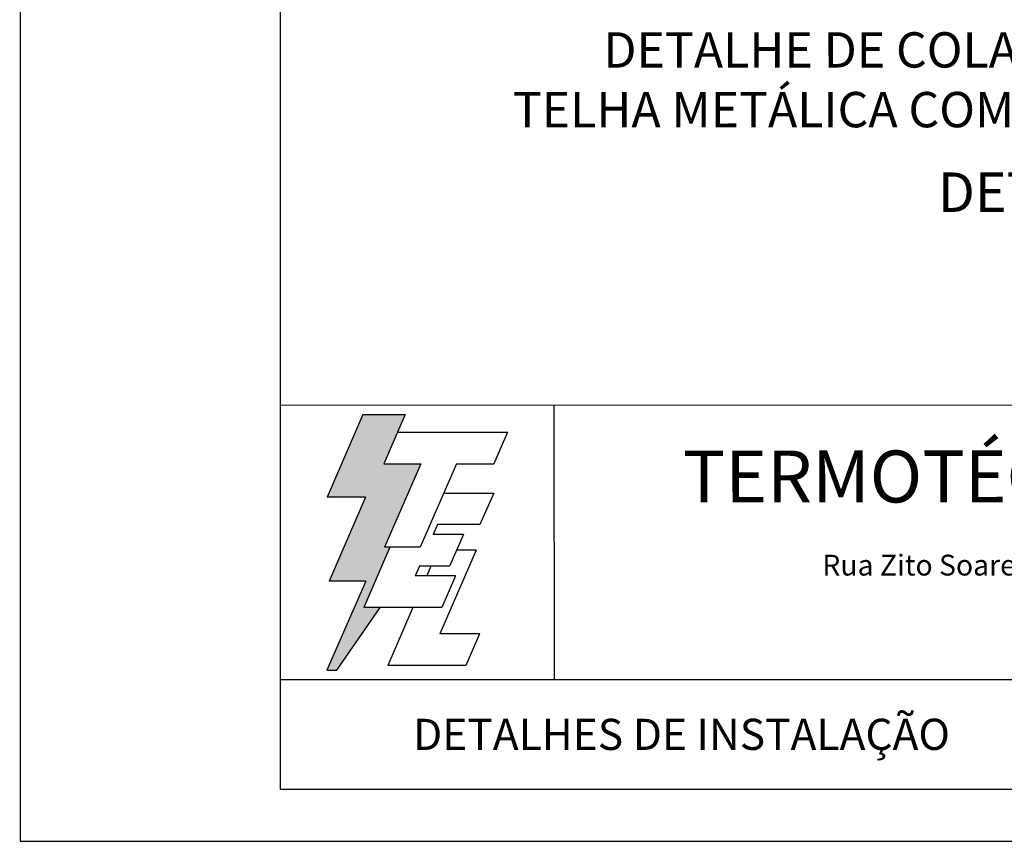
# Model space of a CAD drawing. Units: millimetres. Extents: x 0 to 210, y 0 to 297.
# Drawn here: x 0 to 95, y 0 to 79 of the extents above; entities that cross this region are included whole.
import ezdxf
from ezdxf.enums import TextEntityAlignment as Align

# ---------------------------------------------------------------- set-up
doc = ezdxf.new("R2010")
doc.units = ezdxf.units.MM
for name, color, linetype in [('C01', 1, 'Continuous'), ('C03', 3, 'Continuous'), ('C04', 5, 'Continuous'), ('C05', 4, 'Continuous'), ('C06', 6, 'Continuous'), ('C08', 7, 'Continuous')]:
    doc.layers.add(name, color=color, linetype=linetype)
doc.styles.add('200CL', font='romans.shx', dxfattribs={"height": 5})
doc.styles.add('80CL', font='romans.shx', dxfattribs={"height": 2})

# ---------------------------------------------------------------- blocks, each defined once
blk = doc.blocks.new('A$C2E951BF9')
at = {"layer": 'C01'}
h = blk.add_hatch(dxfattribs=at)
h.set_pattern_fill('ANSI31', color=256, scale=0.1, style=0)
h.set_pattern_definition([(45, (-800.324323, -26.173378), (-0.00883883476, 0.00883883476), [])])
h.paths.add_polyline_path([(52.04, 111.02), (84.83, 186.35), (51.24, 186.35), (63.64, 214.85), (70.51, 230.61), (32.47, 230.61), (0.12, 156.31), (34.94, 156.31), (1.92, 80.46), (35.03, 80.46), (0, 0), (8.87, 0), (48.1, 56.74), (33.15, 56.74), (56.78, 111.02)])
for p, q in [((32.47, 230.61), (0.12, 156.31)), ((32.47, 230.61), (70.51, 230.61)), ((70.51, 230.61), (63.64, 214.85)), ((34.94, 156.31), (0.12, 156.31)), ((34.94, 156.31), (1.92, 80.46)), ((35.03, 80.46), (0, 0)), ((35.03, 80.46), (1.92, 80.46)), ((8.87, 0), (48.1, 56.74)), ((0, 0), (8.87, 0))]:
    blk.add_line(p, q, dxfattribs=at)
at = {"layer": 'C04'}
for p, q in [((63.64, 214.85), (51.24, 186.35)), ((63.64, 214.85), (162.88, 214.85)), ((162.88, 214.85), (150.48, 186.35)), ((51.24, 186.35), (84.83, 186.35)), ((84.83, 186.35), (52.04, 111.02)), ((116.88, 186.35), (84.08, 111.02)), ((116.88, 186.35), (150.48, 186.35)), ((106.34, 159.86), (150.48, 159.86)), ((150.48, 159.86), (138.07, 131.37)), ((99.7, 131.37), (95.86, 122.55)), ((138.07, 131.37), (99.7, 131.37)), ((123.08, 122.55), (95.86, 122.55)), ((123.08, 122.55), (110.68, 94.06)), ((56.78, 111.02), (33.15, 56.74)), ((84.08, 111.02), (52.04, 111.02)), ((134.59, 108.24), (101.79, 32.9)), ((134.59, 108.24), (116.85, 108.24)), ((83.45, 94.06), (79.61, 85.24)), ((110.68, 94.06), (83.45, 94.06)), ((93.81, 94.06), (89.97, 85.24)), ((115.92, 85.24), (79.61, 85.24)), ((115.92, 85.24), (103.52, 56.74)), ((103.52, 56.74), (33.15, 56.74)), ((77.57, 56.74), (54.78, 4.41)), ((137.56, 32.9), (101.79, 32.9)), ((137.56, 32.9), (125.15, 4.41)), ((125.15, 4.41), (54.78, 4.41))]:
    blk.add_line(p, q, dxfattribs=at)
blk = doc.blocks.new('FORMATO PARA DETALHE')
at = {"layer": 'C03'}
for p, q in [((-0.059, 297), (0, 0)), ((0, 0), (210, 0.042))]:
    blk.add_line(p, q, dxfattribs=at)
at = {"layer": 'C06', "ltscale": 0.5}
for p, q in [((204.992, 41.973), (24.992, 41.938)), ((51.377, 15.562), (51.372, 41.943)), ((24.997, 15.557), (204.997, 15.593))]:
    blk.add_line(p, q, dxfattribs=at)
at = {"layer": 'C08'}
for p, q in [((24.942, 292.005), (24.999, 5.005)), ((24.999, 5.005), (204.999, 5.041))]:
    blk.add_line(p, q, dxfattribs=at)
at = {"xscale": 0.1066490469881363, "yscale": 0.1066490469882321, "zscale": 0.1066490469882126, "rotation": 0.01136675272411693}
blk.add_blockref('A$C2E951BF9', (29.501, 16.451), dxfattribs=at)
at = {"layer": 'C03', "ltscale": 0.5, "style": '80CL'}
blk.add_text('Rua Zito Soares, 46 - Jardinópolis - BH / MG - CEP 30532-260', height=2, rotation=0.01137, dxfattribs=at).set_placement((114.995, 26.575), align=Align.MIDDLE_CENTER)
at = {"layer": 'C04', "style": '80CL'}
for tag, p in [('NOMEDESCRITIVODODETALHE', (114.985, 75.698)), ('PARAIDENTIFICAÇÃODOMESMO', (114.992, 69.956))]:
    blk.add_attdef(tag, text='', height=3.4, rotation=0.01137, dxfattribs=at).set_placement(p, align=Align.MIDDLE)
at = {"layer": 'C04', "ltscale": 0.5, "style": '80CL'}
blk.add_attdef('XXXX-X', text='', height=3, rotation=0.01137, dxfattribs=at).set_placement((140.419, 8.804), align=Align.MIDDLE)
at = {"layer": 'C04', "ltscale": 0.75, "style": '80CL'}
blk.add_attdef('01/01', text='', height=3, rotation=0.01137, dxfattribs=at).set_placement((191.808, 8.814), align=Align.MIDDLE)
at = {"layer": 'C05', "ltscale": 0.5, "style": '80CL'}
blk.add_text('DETALHES DE INSTALAÇÃO', height=3, rotation=0.01137, dxfattribs=at).set_placement((63.609, 10.289), align=Align.MIDDLE_CENTER)
at = {"layer": 'C05', "style": '80CL'}
blk.add_attdef('DETALHE', text='', height=3.8, rotation=0.01137, dxfattribs=at).set_placement((114.992, 61.956), align=Align.MIDDLE)
at = {"layer": 'C08', "ltscale": 0.5, "style": '200CL'}
blk.add_text('TERMOTÉCNICA IND. COM. LTDA', height=5, rotation=0.01137, dxfattribs=at).set_placement((114.993, 34.456), align=Align.MIDDLE)

msp = doc.modelspace()

# ---------------------------------------------------------------- block references
at = {"lineweight": 0}
ref = msp.add_blockref('FORMATO PARA DETALHE', (0.059, 0), dxfattribs=dict(at, xscale=1.000000033519723, yscale=1.000000033519723, zscale=1.000000033519723))
ref.add_attrib('NOMEDESCRITIVODODETALHE', 'DETALHE DE COLAGEM DO TERMOCAPTOR TEL-962 EM', dxfattribs={"layer": 'C04', "height": 3.4, "rotation": 0.01137, "style": '80CL'}).set_placement((115.044, 75.698), align=Align.MIDDLE)
ref.add_attrib('PARAIDENTIFICAÇÃODOMESMO', 'TELHA METÁLICA COM SUPORTE COLÁVEL PIVOTANTE TEL-978', dxfattribs={"layer": 'C04', "height": 3.4, "rotation": 0.01137, "style": '80CL'}).set_placement((115.051, 69.956), align=Align.MIDDLE)
ref.add_attrib('DETALHE', 'DETALHE A282-2-2017', dxfattribs={"layer": 'C05', "height": 3.8, "rotation": 0.01137, "style": '80CL'}).set_placement((115.051, 61.956), align=Align.MIDDLE)

doc.saveas('drawing.dxf')
